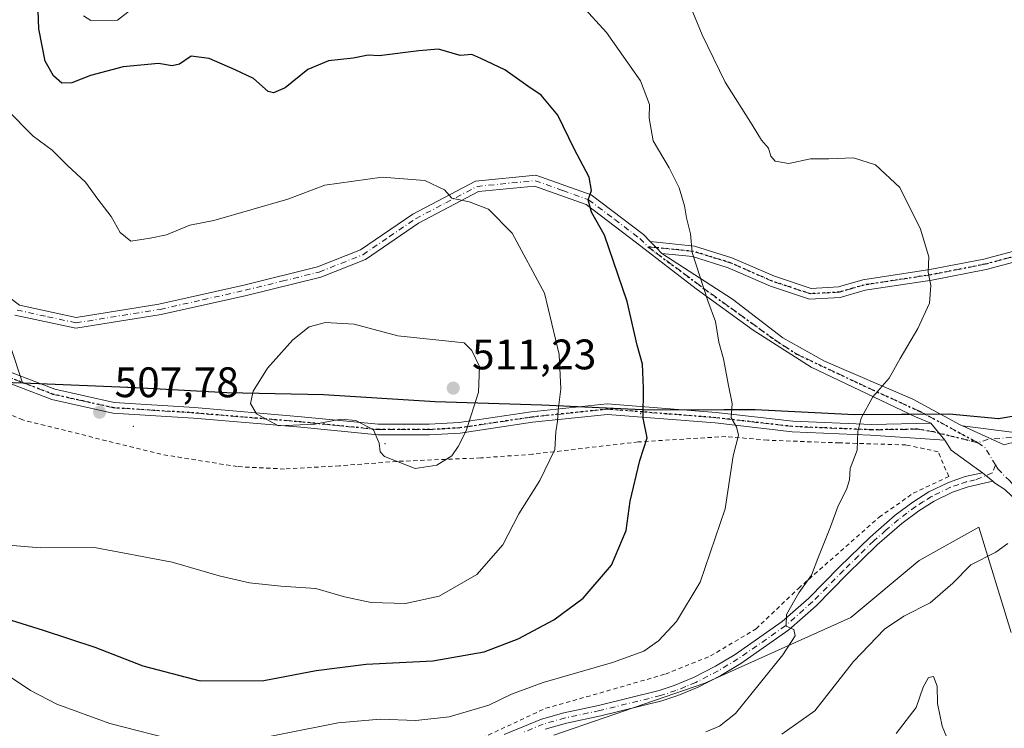
# Model space of a CAD drawing. Units: metres. Extents: x 613291 to 616696, y 4789527 to 4791898.
# Drawn here: x 614467 to 614698, y 4789845 to 4790011 of the extents above; entities that cross this region are included whole.
import ezdxf

# ---------------------------------------------------------------- set-up
doc = ezdxf.new("R2010")
doc.units = ezdxf.units.M
doc.header["$MEASUREMENT"] = 0
for name, pattern in [('DGN Style 2', [1.6480167562047852, 0.988810053722871, -0.6592067024819142]), ('DGN Style 4', [2.6384748266838614, 1.318413404963828, -0.6592067024819142, 0.001648016756204785, -0.6592067024819142]), ('DGN Style 5', [1.1536117293433497, 0.4944050268614355, -0.6592067024819142])]:
    doc.linetypes.add(name, pattern=pattern)
for name, color, linetype, lineweight in [('Alambrada', 7, 'DGN Style 2', 0), ('Arbolado forestal CxS', 92, 'Continuous', 0), ('Camino Cxs', 7, 'Continuous', 0), ('Camino eje', 30, 'DGN Style 4', 13), ('Centroide de Edificación ligera', 7, 'Continuous', 0), ('Comarca', 135, 'Continuous', 13), ('Comarca CxS', 21, 'Continuous', 0), ('Comunidad autónoma', 142, 'Continuous', 30), ('Comunidad Autónoma CxS', 142, 'Continuous', 0), ('Curva de nivel maestra', 30, 'Continuous', 30), ('Curva de nivel normal', 30, 'Continuous', 0), ('Municipio', 91, 'Continuous', 13), ('Municipio CxS', 4, 'Continuous', 0), ('Pastizal CxS', 92, 'Continuous', 0), ('Provincia', 7, 'Continuous', 0), ('Provincia CxS', 1, 'Continuous', 0), ('Punto de cota en terreno', 7, 'Continuous', 0), ('Ruta', 7, 'DGN Style 5', 30), ('Rótulo de punto de cota en terreno', 7, 'Continuous', 0)]:
    doc.layers.add(name, color=color, linetype=linetype, lineweight=lineweight)
doc.styles.add('Style-Arial', font='txt')

# ---------------------------------------------------------------- blocks, each defined once
blk = doc.blocks.new('*U6')
at = {"layer": 'Municipio CxS', "color": 4, "linetype": 'Continuous', "lineweight": 0, "flags": 128}
blk.add_lwpolyline([(614451.138000001, 4789926.69005), (614468.0580000012, 4789926.17305), (614494.5229999997, 4789925.039050003), (614515.9020000005, 4789923.90605), (614538.537, 4789923.44105), (614564.7590000007, 4789921.79205), (614589.8160000007, 4789921.004050002), (614615.0109999996, 4789919.839050001), (614632.5559999996, 4789919.906049999), (614639.7919999998, 4789919.934050002), (614663.0809999994, 4789918.722050002), (614676.0539999988, 4789918.816050001), (614685.3200000006, 4789918.883049999), (614696.9119999999, 4789917.767050002), (614710.7100000001, 4789920.137050001)], dxfattribs=at)
blk = doc.blocks.new('5PATER')
at = {"layer": 'Punto de cota en terreno', "linetype": 'Continuous', "lineweight": 0}
h = blk.add_hatch(color=51, dxfattribs=at)
edge = h.paths.add_edge_path()
edge.add_ellipse((0, 0), major_axis=(-0.1095731443231308, -0.1110710700762829), ratio=0.9994222409660322, start_angle=0, end_angle=360)

msp = doc.modelspace()

# ---------------------------------------------------------------- linework, layer by layer
at = {"layer": 'Alambrada', "color": 7, "linetype": 'DGN Style 2', "lineweight": 0}
msp.add_polyline3d([(614563.7801000001, 4789837.3201, 493.241200000004), (614590.6901000004, 4789849.860099999, 494.9216000000015), (614603.3901000004, 4789853.4301, 494.8810999999987), (614618.7801000001, 4789857.9001, 495.3874999999971), (614629.3701, 4789862.140100001, 496.0535999999993), (614640.0401, 4789868.520099999, 495.9453000000067), (614649.9801000003, 4789878.0101, 491.5841999999975), (614668.8901000004, 4789894.710100001, 490.6977000000043), (614676.9101, 4789900.340100001, 489.4321000000054), (614685.2100999998, 4789904.270099999, 488.4637999999978), (614682.7301000003, 4789910.0601, 489.1062999999995), (614675.1901000004, 4789911.6601, 490.0240999999951), (614659.6001000004, 4789912.1501, 492.6983000000037), (614642.7100999998, 4789912.780099999, 496.1364999999933), (614632.9200999998, 4789913.6501, 497.1796000000032), (614612.3800999997, 4789912.380100001, 501.8652000000002), (614587.6201, 4789909.4901, 507.2645000000048), (614575.4401000004, 4789908.630100001, 509.9909000000043), (614555.7500999998, 4789907.800100001, 511.2835999999952), (614542.3000999996, 4789906.770099999, 511.0473000000056), (614529.4101, 4789906.020099999, 510.7792999999947), (614518.3501000004, 4789906.5801, 511.3239000000031), (614500.4401000004, 4789909.470100001, 508.9474000000046), (614468.0100999996, 4789917.540100001, 508.9554000000062), (614448.4801000003, 4789926.0701, 510.6499999999942)], dxfattribs=at)
at = {"layer": 'Arbolado forestal CxS', "color": 92, "linetype": 'Continuous', "lineweight": 0}
for points in [[(614492.2796999998, 4790125.3179, 509.3083999999944), (614462.4874999998, 4790061.804099999, 506.0725999999996), (614459.8416999998, 4790045.929099999, 505.975900000005), (614450.5812999997, 4790007.5645, 509.0497999999934), (614441.3208999997, 4789978.460300001, 510.8625000000029), (614459.8416999998, 4789950.678900001, 508.3950999999943), (614467.9571000002, 4789926.2301, 508.3463000000047)], [(614710.6039000005, 4789920.194499999, 485.0234999999957), (614696.8136999998, 4789917.824100001, 486.4649000000064), (614685.2137000002, 4789918.933900001, 487.8984000000055), (614662.9826999997, 4789918.773499999, 490.667300000001), (614639.6917000003, 4789919.9933, 494.411500000002), (614614.9117000002, 4789919.892700001, 500.1255999999995), (614589.7106999997, 4789921.062899999, 506.629700000005), (614564.6599000003, 4789921.8519, 511.0491999999941), (614538.4291000003, 4789923.501300001, 510.9937000000064), (614515.7991000004, 4789923.960899999, 509.2678000000015), (614494.4175000006, 4789925.090700001, 507.7149999999965), (614467.9571000002, 4789926.2301, 508.3463000000047), (614459.8416999998, 4789950.678900001, 508.3950999999943)], [(614467.9571000002, 4789926.2301, 508.3463000000047), (614494.4175000006, 4789925.090700001, 507.7149999999965), (614515.7991000004, 4789923.960899999, 509.2678000000015), (614538.4291000003, 4789923.501300001, 510.9937000000064), (614564.6599000003, 4789921.8519, 511.0491999999941), (614589.7106999997, 4789921.062899999, 506.629700000005), (614614.9117000002, 4789919.892700001, 500.1255999999995), (614639.6917000003, 4789919.9933, 494.411500000002), (614662.9826999997, 4789918.773499999, 490.667300000001), (614685.2137000002, 4789918.933900001, 487.8984000000055), (614696.8136999998, 4789917.824100001, 486.4649000000064), (614710.6039000005, 4789920.194499999, 485.0234999999957), (614730.0044999998, 4789922.194499999, 483.2790999999997), (614737.4846999999, 4789923.0953, 482.2909000000073), (614753.7049000004, 4789925.055500001, 483.304099999994), (614770.2755000005, 4789927.015100001, 484.2241000000067)], [(614592.6074999999, 4789843.581700001, 490.6880999999995), (614628.0053000003, 4789855.749700001, 492.2611000000034), (614662.2265, 4789871.179300001, 487.7266999999993), (614678.2922999999, 4789884.5723, 488.2976999999955), (614692.2471000003, 4789892.386499999, 486.8625000000029), (614699.8705000002, 4789867.6129, 483.2749999999942)], [(614592.6074999999, 4789843.581700001, 490.6880999999995), (614628.0053000003, 4789855.749700001, 492.2611000000034), (614662.2265, 4789871.179300001, 487.7266999999993), (614678.2922999999, 4789884.5723, 488.2976999999955), (614692.2471000003, 4789892.386499999, 486.8625000000029), (614699.8705000002, 4789867.6129, 483.2749999999942)]]:
    msp.add_polyline3d(points, dxfattribs=at)
at = {"layer": 'Camino Cxs', "color": 7, "linetype": 'Continuous', "lineweight": 0, "extrusion": (0.6911100127554667, 0.7167761894140487, 0.09272995502109643), "elevation": 3858141.867416433, "flags": 128}
msp.add_lwpolyline([(2882262.312648899, -358810.5225323898), (2882264.194744223, -358811.5087818476), (2882266.166518232, -358812.1587825086)], dxfattribs=at)
msp.add_lwpolyline([(2882262.312648899, -358810.5225323898), (2882264.194744223, -358811.5087818476), (2882266.166518232, -358812.1587825086)], dxfattribs=at)
at = {"layer": 'Camino Cxs', "color": 7, "linetype": 'Continuous', "lineweight": 0, "extrusion": (0.1048999950430638, -0.1261298314055055, 0.9864518521801172), "elevation": -539185.9048484769, "flags": 128}
msp.add_lwpolyline([(3535435.469716158, 3245167.25715802), (3535435.469716158, 3245162.011839208)], dxfattribs=at)
msp.add_lwpolyline([(3535435.469716158, 3245167.25715802), (3535435.469716158, 3245162.011839208)], dxfattribs=at)
at = {"layer": 'Camino Cxs', "color": 7, "linetype": 'Continuous', "lineweight": 0, "extrusion": (0.634033839844852, -0.2881631493855072, 0.7176092873338655), "elevation": -990186.0271183623, "flags": 128}
msp.add_lwpolyline([(4615002.321966371, 1020976.841911623), (4615002.321966371, 1020991.870214316)], dxfattribs=at)
msp.add_lwpolyline([(4615002.321966371, 1020976.841911623), (4615002.321966371, 1020991.870214316)], dxfattribs=at)
at = {"layer": 'Camino Cxs', "color": 7, "linetype": 'Continuous', "lineweight": 0, "extrusion": (0.4450497943167187, 0.03304462497939661, 0.8948959343625479), "elevation": 432285.6361443219, "flags": 128}
msp.add_lwpolyline([(4731240.947602507, -865752.2448288833), (4731246.841912037, -865744.5764608677), (4731249.296670311, -865743.0941905614)], dxfattribs=at)
at = {"layer": 'Camino Cxs', "color": 7, "linetype": 'Continuous', "lineweight": 0, "extrusion": (-0.02413303837706136, -0.01995254804372597, 0.9995096259092527), "elevation": -109918.2820516827, "flags": 128}
msp.add_lwpolyline([(-3299909.699482518, 3524138.571544205), (-3299908.712759719, 3524138.766351101), (-3299906.643019923, 3524139.23261023)], dxfattribs=at)
msp.add_lwpolyline([(-3299909.699482518, 3524138.571544205), (-3299908.712759719, 3524138.766351101), (-3299906.643019923, 3524139.23261023)], dxfattribs=at)
at = {"layer": 'Camino Cxs', "color": 7, "linetype": 'Continuous', "lineweight": 0}
for points in [[(614431.4200999998, 4790009.690099999, 513.4560999999958), (614435.0201000003, 4790005.8201, 512.9100999999937), (614438.6001000004, 4789995.550100001, 511.8451999999961), (614442.8701, 4789979.110099999, 512.5022999999928), (614450.1101000002, 4789963.0001, 513.4939000000013), (614457.7901, 4789951.610099999, 511.9924000000028), (614467.2301000003, 4789944.4901, 509.8408999999957), (614480.5602000002, 4789941.590100001, 510.1624000000011), (614499.9802000001, 4789944.710100001, 508.6103000000003), (614519.9001000002, 4789949.1801, 510.5669999999955), (614537.1700999998, 4789953.450099999, 522.6241000000009), (614547.2101999996, 4789957.420100001, 524.8081999999995), (614559.5301000001, 4789965.8201, 512.7146000000066), (614574.2202000003, 4789973.5701, 522.258799999996), (614588.3701, 4789974.960100001, 512.2477999999974), (614601.3601000002, 4789970.3301, 503.9418000000006), (614613.6001000004, 4789961.030099999, 498.8450000000012), (614615.2301000003, 4789959.390100001, 499.178700000004)], [(614467.2301000003, 4789944.4901, 509.8408999999957), (614480.5602000002, 4789941.590100001, 510.1624000000011), (614499.9802000001, 4789944.710100001, 508.6103000000003), (614519.9001000002, 4789949.1801, 510.5669999999955), (614537.1700999998, 4789953.450099999, 522.6241000000009), (614547.2101999996, 4789957.420100001, 524.8081999999995), (614559.5301000001, 4789965.8201, 512.7146000000066), (614574.2202000003, 4789973.5701, 522.258799999996), (614588.3701, 4789974.960100001, 512.2477999999974), (614601.3601000002, 4789970.3301, 503.9418000000006), (614613.6001000004, 4789961.030099999, 498.8450000000012), (614615.2301000003, 4789959.390100001, 499.178700000004), (614616.6076999997, 4789957.9781, 499.8258999999962), (614617.8991, 4789956.605900001, 500.8078999999998), (614634.4767000005, 4789945.9111, 507.0688999999985), (614646.3301999997, 4789936.8093, 494.3653999999952), (614656.0667000003, 4789931.306100001, 492.9728000000032), (614676.8101000005, 4789922.416099999, 489.3951999999991), (614687.9238999998, 4789916.418299999, 499.2189999999973), (614688.4401000004, 4789916.1863, 498.9266999999964), (614698.2581000002, 4789911.724099999, 488.4603000000062)], [(614698.3901000004, 4789901.210100001, 487.0705000000017), (614695.9672999998, 4789902.765900001, 487.2207000000053), (614695.5669, 4789903.1655, 487.2016000000004), (614693.8888999998, 4789904.4637, 487.1870000000054), (614693.1101000002, 4789905.100099999, 487.1809000000067), (614685.8300999999, 4789910.470100001, 490.603099999993), (614684.3255000003, 4789912.819900001, 491.264599999995), (614681.017, 4789916.7981, 492.1251000000047), (614677.4451000001, 4789918.2533, 489.126900000003), (614652.9710999997, 4789929.894900001, 492.7850999999937), (614639.3450999996, 4789938.6261, 502.9673999999941), (614625.9835000001, 4789948.283500001, 504.2816000000021), (614611.9501999998, 4789959.140100001, 499.0387999999948), (614600.1501000002, 4789968.100099999, 502.0081000000064), (614588.0601000005, 4789972.420100001, 510.1494999999995), (614574.9501, 4789971.130100001, 521.7125999999989), (614560.8201000001, 4789963.6801, 516.0489999999991), (614548.3901000004, 4789955.200099999, 524.2203000000009), (614537.9301000005, 4789951.0601, 524.2183999999979), (614520.4801000003, 4789946.7401, 509.8119000000006), (614500.4600999998, 4789942.2601, 507.4061999999976), (614480.4901000002, 4789939.050100001, 508.4584000000032), (614466.1601, 4789942.1601, 509.3687999999966)], [(614681.0169000002, 4789916.7981, 492.1251000000047), (614677.4451000001, 4789918.2533, 489.126900000003), (614652.9710999997, 4789929.894900001, 492.7850999999937), (614639.3450999996, 4789938.6261, 502.9673999999941), (614625.9835000001, 4789948.283500001, 504.2816000000021), (614611.9501999998, 4789959.140100001, 499.0387999999948), (614600.1501000002, 4789968.100099999, 502.0081000000064), (614588.0601000005, 4789972.420100001, 510.1494999999995), (614574.9501, 4789971.130100001, 521.7125999999989), (614560.8201000001, 4789963.6801, 516.0489999999991), (614548.3901000004, 4789955.200099999, 524.2203000000009), (614537.9301000005, 4789951.0601, 524.2183999999979), (614520.4801000003, 4789946.7401, 509.8119000000006), (614500.4600999998, 4789942.2601, 507.4061999999976), (614480.4901000002, 4789939.050100001, 508.4584000000032), (614466.1601, 4789942.1601, 509.3687999999966)], [(614706.6501000002, 4789956.2401, 487.3025000000052), (614694.0301000001, 4789952.870100001, 488.8896999999997), (614681.2200999996, 4789950.360099999, 490.3610999999946), (614665.6300999997, 4789947.9801, 493.1762000000017), (614659.7901, 4789946.290100001, 493.4092999999993), (614652.5900999998, 4789945.890100001, 493.7504999999946), (614643.4200999998, 4789948.9101, 499.8653000000049), (614633.5000999998, 4789953.270099999, 503.9952999999951), (614625.0900999998, 4789955.860099999, 503.5549000000028), (614617.8991, 4789956.605900001, 500.8078999999998), (614616.6076999997, 4789957.9781, 499.8258999999962), (614615.2301000003, 4789959.390100001, 499.178700000004), (614625.5900999998, 4789958.3201, 501.3522999999987), (614634.3800999997, 4789955.620100001, 502.706600000005), (614644.3201000001, 4789951.2501, 502.9774999999936), (614652.9301000005, 4789948.4101, 495.2133999999933), (614659.3701, 4789948.770099999, 493.7488000000012), (614665.0900999998, 4789950.4301, 493.1698000000034), (614680.7901, 4789952.8201, 490.3570000000037), (614693.4600999998, 4789955.300100001, 488.992499999993), (614706.0100999996, 4789958.6501, 487.8677000000025)], [(614615.2301000003, 4789959.390100001, 499.178700000004), (614625.5900999998, 4789958.3201, 501.3522999999987), (614634.3800999997, 4789955.620100001, 502.706600000005), (614644.3201000001, 4789951.2501, 502.9774999999936), (614652.9301000005, 4789948.4101, 495.2133999999933), (614659.3701, 4789948.770099999, 493.7488000000012), (614665.0900999998, 4789950.4301, 493.1698000000034), (614680.7901, 4789952.8201, 490.3570000000037), (614693.4600999998, 4789955.300100001, 488.992499999993), (614706.0100999996, 4789958.6501, 487.8677000000025)], [(614712.6416999997, 4789957.5263, 491.2122999999993), (614706.6501000002, 4789956.2401, 487.3025000000052), (614694.0301000001, 4789952.870100001, 488.8896999999997), (614681.2200999996, 4789950.360099999, 490.3610999999946), (614665.6300999997, 4789947.9801, 493.1762000000017), (614659.7901, 4789946.290100001, 493.4092999999993), (614652.5900999998, 4789945.890100001, 493.7504999999946), (614643.4200999998, 4789948.9101, 499.8653000000049), (614633.5000999998, 4789953.270099999, 503.9952999999951), (614625.0900999998, 4789955.860099999, 503.5549000000028), (614617.8991, 4789956.605900001, 500.8078999999998)], [(614617.8991, 4789956.605900001, 500.8078999999998), (614634.4767000005, 4789945.9111, 507.0688999999985), (614646.3301999997, 4789936.8093, 494.3653999999952), (614656.0667000003, 4789931.306100001, 492.9728000000032), (614676.8101000005, 4789922.416099999, 489.3951999999991), (614687.9238999998, 4789916.418299999, 499.2189999999973), (614688.4401000004, 4789916.1863, 498.9266999999964)], [(614460.4101, 4789930.5601, 511.3778000000021), (614475.5500999996, 4789924.7401, 507.9529000000039), (614489.4801000003, 4789921.630100001, 508.1196000000054), (614508.2801000001, 4789920.440099999, 513.270399999994), (614533.4401000004, 4789918.300100001, 519.1315000000031), (614551.4101, 4789916.520099999, 511.2825000000012), (614563.3701, 4789916.530099999, 511.4317000000011), (614570.3800999997, 4789916.9101, 511.0099000000046), (614587.3000999996, 4789919.460100001, 512.7317999999941), (614605.1201, 4789921.3101, 503.1315999999933), (614630.6901000004, 4789919.3101, 500.4951000000001), (614648.6901000004, 4789917.2401, 496.4140999999945), (614667.1700999998, 4789916.460100001, 490.9073999999965), (614681.017, 4789916.7981, 492.1251000000047), (614684.3255000003, 4789912.819900001, 491.264599999995), (614666.9101, 4789913.970100001, 491.3916000000027), (614648.5000999998, 4789914.7401, 495.6687999999995), (614630.4501, 4789916.8201, 498.7920000000013), (614605.1501000002, 4789918.800100001, 503.5271999999969), (614587.6101000002, 4789916.9801, 510.3260000000009), (614570.6401000004, 4789914.4301, 511.0810999999958), (614563.4301000005, 4789914.030099999, 511.5764000000054), (614551.2901, 4789914.020099999, 511.3090999999986), (614533.2200999996, 4789915.8201, 516.5405000000028), (614508.1001000004, 4789917.940099999, 510.9285999999993), (614489.1300999997, 4789919.1501, 508.3420999999944), (614474.8201000001, 4789922.340100001, 508.1775000000052), (614459.3101000005, 4789928.300100001, 509.9407999999967)], [(614460.4101, 4789930.5601, 511.3778000000021), (614475.5500999996, 4789924.7401, 507.9529000000039), (614489.4801000003, 4789921.630100001, 508.1196000000054), (614508.2801000001, 4789920.440099999, 513.270399999994), (614533.4401000004, 4789918.300100001, 519.1315000000031), (614551.4101, 4789916.520099999, 511.2825000000012), (614563.3701, 4789916.530099999, 511.4317000000011), (614570.3800999997, 4789916.9101, 511.0099000000046), (614587.3000999996, 4789919.460100001, 512.7317999999941), (614605.1201, 4789921.3101, 503.1315999999933), (614630.6901000004, 4789919.3101, 500.4951000000001), (614648.6901000004, 4789917.2401, 496.4140999999945), (614667.1700999998, 4789916.460100001, 490.9073999999965), (614681.0169000002, 4789916.7981, 492.1251000000047)], [(614684.3255000003, 4789912.819900001, 491.264599999995), (614666.9101, 4789913.970100001, 491.3916000000027), (614648.5000999998, 4789914.7401, 495.6687999999995), (614630.4501, 4789916.8201, 498.7920000000013), (614605.1501000002, 4789918.800100001, 503.5271999999969), (614587.6101000002, 4789916.9801, 510.3260000000009), (614570.6401000004, 4789914.4301, 511.0810999999958), (614563.4301000005, 4789914.030099999, 511.5764000000054), (614551.2901, 4789914.020099999, 511.3090999999986), (614533.2200999996, 4789915.8201, 516.5405000000028), (614508.1001000004, 4789917.940099999, 510.9285999999993), (614489.1300999997, 4789919.1501, 508.3420999999944), (614474.8201000001, 4789922.340100001, 508.1775000000052), (614459.3101000005, 4789928.300100001, 509.9407999999967)], [(614688.4401000004, 4789916.1863, 498.9266999999964), (614700.0301000001, 4789914.670100001, 489.6784999999945), (614710.7301000003, 4789912.550100001, 490.1523000000016), (614719.8217000002, 4789908.734300001, 486.2635000000009), (614731.4001000002, 4789903.3347, 482.9266999999964)], [(614580.9101, 4789843.690099999, 493.0791999999929), (614589.7200999996, 4789847.340100001, 494.4155000000028), (614594.9401000004, 4789848.8201, 494.3687999999966), (614603.0900999998, 4789850.550100001, 494.7740000000049), (614617.2701000003, 4789854.030099999, 496.3301999999967), (614620.7901, 4789855.200099999, 497.8126000000047), (614625.3800999997, 4789857.0801, 498.1937000000034), (614630.5301000001, 4789859.7601, 497.7118000000046), (614635.1001000004, 4789862.4901, 498.9649000000064), (614646.1601, 4789870.210100001, 495.5072999999975), (614652.3901000004, 4789875.7401, 493.5209000000032), (614659.6300999997, 4789883.0801, 490.9760999999999), (614666.7701000003, 4789890.040100001, 490.4407999999967), (614672.6300999997, 4789895.170100001, 491.8196999999927), (614676.7701000003, 4789898.2501, 489.7084000000032), (614680.5900999998, 4789900.6501, 489.1392000000051), (614685.1401000004, 4789902.890100001, 488.5583000000043), (614689.0900999998, 4789904.2401, 487.8793000000006), (614693.1101000002, 4789905.100099999, 487.1809000000067), (614693.8888999998, 4789904.4637, 487.1870000000054), (614695.5669, 4789903.1655, 487.2016000000004), (614689.7600999996, 4789901.8301, 488.084400000007), (614686.1001000004, 4789900.5701, 488.7146999999969), (614681.8101000005, 4789898.460100001, 489.1723999999958), (614678.1801000005, 4789896.190099999, 490.1226000000024), (614674.2001, 4789893.220100001, 492.5144), (614668.4700999996, 4789888.210100001, 490.6582000000053), (614661.4001000002, 4789881.3101, 493.0062000000034), (614654.1101000002, 4789873.920100001, 497.1796000000032), (614647.7100999998, 4789868.2401, 498.1885000000038), (614636.4600999998, 4789860.390100001, 499.8788000000059), (614631.7500999998, 4789857.5801, 498.8389000000025), (614626.4301000005, 4789854.8101, 499.8830000000017), (614621.6601, 4789852.850099999, 500.0598000000027), (614617.9600999998, 4789851.620100001, 497.7419999999984), (614603.6501000002, 4789848.110099999, 494.5206999999937), (614595.5401, 4789846.390100001, 494.3246000000072), (614590.5401, 4789844.970100001, 493.6689000000042)], [(614580.9101, 4789843.690099999, 493.0791999999929), (614589.7200999996, 4789847.340100001, 494.4155000000028), (614594.9401000004, 4789848.8201, 494.3687999999966), (614603.0900999998, 4789850.550100001, 494.7740000000049), (614617.2701000003, 4789854.030099999, 496.3301999999967), (614620.7901, 4789855.200099999, 497.8126000000047), (614625.3800999997, 4789857.0801, 498.1937000000034), (614630.5301000001, 4789859.7601, 497.7118000000046), (614635.1001000004, 4789862.4901, 498.9649000000064), (614646.1601, 4789870.210100001, 495.5072999999975), (614652.3901000004, 4789875.7401, 493.5209000000032), (614659.6300999997, 4789883.0801, 490.9760999999999), (614666.7701000003, 4789890.040100001, 490.4407999999967), (614672.6300999997, 4789895.170100001, 491.8196999999927), (614676.7701000003, 4789898.2501, 489.7084000000032), (614680.5900999998, 4789900.6501, 489.1392000000051), (614685.1401000004, 4789902.890100001, 488.5583000000043), (614689.0900999998, 4789904.2401, 487.8793000000006), (614693.1101000002, 4789905.100099999, 487.1809000000067)], [(614695.5669, 4789903.1655, 487.2016000000004), (614689.7600999996, 4789901.8301, 488.084400000007), (614686.1001000004, 4789900.5701, 488.7146999999969), (614681.8101000005, 4789898.460100001, 489.1723999999958), (614678.1801000005, 4789896.190099999, 490.1226000000024), (614674.2001, 4789893.220100001, 492.5144), (614668.4700999996, 4789888.210100001, 490.6582000000053), (614661.4001000002, 4789881.3101, 493.0062000000034), (614654.1101000002, 4789873.920100001, 497.1796000000032), (614647.7100999998, 4789868.2401, 498.1885000000038), (614636.4600999998, 4789860.390100001, 499.8788000000059), (614631.7500999998, 4789857.5801, 498.8389000000025), (614626.4301000005, 4789854.8101, 499.8830000000017), (614621.6601, 4789852.850099999, 500.0598000000027), (614617.9600999998, 4789851.620100001, 497.7419999999984), (614603.6501000002, 4789848.110099999, 494.5206999999937), (614595.5401, 4789846.390100001, 494.3246000000072), (614590.5401, 4789844.970100001, 493.6689000000042)], [(614839.3532999996, 4789663.6909, 473.5268000000069), (614836.0800999999, 4789670.100099999, 473.1116999999941), (614829.1601, 4789685.2401, 472.3317999999999), (614819.3800999997, 4789700.050100001, 471.9562000000006), (614811.2600999996, 4789717.190099999, 471.920100000003), (614807.1300999997, 4789732.210100001, 471.1742999999988), (614803.3501000004, 4789748.940099999, 471.5427000000054), (614800.6700999998, 4789764.540100001, 473.5141000000004), (614796.9401000004, 4789780.030099999, 473.4804000000004), (614792.6001000004, 4789791.6501, 472.450800000006), (614786.7801999999, 4789802.9101, 475.0999000000011), (614775.7602000004, 4789823.8301, 475.3417999999947), (614765.0000999998, 4789846.190099999, 480.7690000000002), (614758.3701, 4789859.440099999, 483.0908000000054), (614751.4200999998, 4789867.170100001, 480.4101999999984), (614738.1801000005, 4789873.5701, 482.6597000000039), (614724.2200999996, 4789881.2601, 483.545100000003), (614709.5900999998, 4789890.5801, 485.3107000000019), (614698.3901000004, 4789901.210100001, 487.0705000000017), (614695.9672999998, 4789902.765900001, 487.2207000000053), (614695.5669, 4789903.1655, 487.2016000000004)]]:
    msp.add_polyline3d(points, dxfattribs=at)
msp.add_polyline3d([(614731.4001000002, 4789903.3347, 482.9266999999964), (614733.2909000004, 4789902.307499999, 482.8635000000068), (614739.2950999998, 4789898.574300001, 482.8237999999984), (614742.5900999998, 4789892.9801, 482.9756999999955), (614751.7901, 4789877.3301, 483.1300000000047), (614756.8907000005, 4789868.758500001, 481.0092000000004), (614758.7313000001, 4789864.6679, 480.7220999999991), (614755.8234999999, 4789866.847100001, 480.0249999999942), (614752.2001, 4789869.5701, 480.1033000000025), (614749.5401, 4789876.2301, 481.9820999999939), (614740.6201, 4789891.4101, 483.1022999999987), (614733.7122999998, 4789895.5845, 483.3277999999991), (614721.0055000001, 4789903.590100001, 484.1316999999981), (614709.8400999998, 4789910.1801, 488.2796999999992), (614699.8800999997, 4789912.1501, 487.885500000004), (614698.2581000002, 4789911.724099999, 488.4603000000062), (614688.4401000004, 4789916.1863, 498.9266999999964), (614700.0301000001, 4789914.670100001, 489.6784999999945), (614710.7301000003, 4789912.550100001, 490.1523000000016), (614719.8217000002, 4789908.734300001, 486.2635000000009)], close=True, dxfattribs=at)
at = {"layer": 'Camino eje', "color": 30, "linetype": 'DGN Style 4', "lineweight": 13, "extrusion": (0.7799525001042712, -0.2195457515367797, 0.5860663448477889), "elevation": -571884.7492418138, "flags": 128}
msp.add_lwpolyline([(4777284.273421586, 414256.0871896285), (4777283.611747785, 414252.7680206991), (4777280.399957935, 414246.9105403484)], dxfattribs=at)
at = {"layer": 'Camino eje', "color": 30, "linetype": 'DGN Style 4', "lineweight": 13}
for points in [[(614466.6951000001, 4789943.325099999, 509.4122999999963), (614473.8601000002, 4789941.770099999, 508.0587999999989), (614480.5251000002, 4789940.3201, 509.3059000000067), (614500.2200999996, 4789943.485099999, 507.9226999999955), (614510.2301000003, 4789945.725099999, 512.3963999999978), (614520.1901000004, 4789947.960100001, 509.5589000000036), (614528.8251, 4789950.095100001, 514.4937999999966), (614537.5500999996, 4789952.255100001, 523.8013999999966), (614547.8000999996, 4789956.3101, 524.7415999999939), (614554.0151000004, 4789960.550100001, 512.5197000000044), (614560.1750999996, 4789964.7501, 514.4309000000068), (614567.2401000002, 4789968.475099999, 519.8120999999956), (614574.5850999998, 4789972.350099999, 522.0721000000049), (614588.2150999998, 4789973.690099999, 511.1581000000006), (614594.7100999998, 4789971.3751, 507.6361999999936), (614600.7550999997, 4789969.215100001, 503.0313000000024), (614606.8750999998, 4789964.565099999, 500.1119999999937), (614612.7751000002, 4789960.085100001, 498.835500000001), (614614.6546999998, 4789958.1929, 499.2793999999994)], [(614713.8324999996, 4789959.272500001, 492.2547999999952), (614713.1501000002, 4789959.265100001, 491.2459999999992), (614693.7451, 4789954.085100001, 488.9376000000047), (614681.0050999997, 4789951.590100001, 490.3405999999959), (614673.2100999998, 4789950.4001, 491.9633999999933), (614665.3601000002, 4789949.2051, 493.1714999999967), (614662.5000999998, 4789948.3751, 493.3564999999944), (614659.5800999999, 4789947.530099999, 493.3059000000067), (614652.7600999996, 4789947.1501, 493.9714999999997), (614648.1750999996, 4789948.6601, 496.5154999999941), (614643.8701, 4789950.0801, 501.3962999999931), (614633.9401000004, 4789954.4451, 503.2397000000056), (614629.7351000002, 4789955.7401, 501.7241999999969), (614625.3400999998, 4789957.090100001, 502.696299999996), (614621.8000999996, 4789957.4551, 504.0222000000067), (614616.6076999997, 4789957.9781, 499.8258999999962), (614614.6546999998, 4789958.1929, 499.2793999999994)], [(614614.6546999998, 4789958.1929, 499.2793999999994), (614627.5711000003, 4789948.5481, 504.4701999999961), (614644.3721000003, 4789936.3773, 495.9796999999963), (614649.6637000004, 4789932.937700001, 493.061400000006), (614664.2159000002, 4789926.058499999, 496.647299999997), (614678.3711000001, 4789919.576099999, 490.0359000000026), (614692.0515000002, 4789912.184900001, 494.0035000000062)], [(614692.0515000002, 4789912.184900001, 494.0035000000062), (614681.6797000002, 4789914.7249, 491.0510000000068), (614677.8696999997, 4789915.360099999, 489.5066999999981), (614667.0401, 4789915.215100001, 491.1600999999937), (614648.5950999996, 4789915.9901, 496.0414000000019), (614639.5701000001, 4789917.030099999, 500.9266999999964), (614630.5701000001, 4789918.065099999, 499.484500000006), (614605.1350999996, 4789920.0551, 503.3291999999929), (614587.4550999999, 4789918.220100001, 511.4244999999937), (614578.9951, 4789916.9451, 509.9729999999981), (614570.5100999996, 4789915.670100001, 511.045100000003), (614566.9051000001, 4789915.470100001, 511.5222000000067), (614563.4001000002, 4789915.280099999, 511.5041999999958), (614551.3501000004, 4789915.270099999, 511.3016000000061), (614542.3151000004, 4789916.170100001, 515.8659000000043), (614533.3300999999, 4789917.0601, 517.9358000000066), (614520.7701000003, 4789918.120100001, 521.2234000000026), (614508.1901000004, 4789919.190099999, 512.107799999998), (614498.7901, 4789919.7851, 512.7975000000006), (614489.3051000005, 4789920.390100001, 508.2222000000039), (614482.1501000002, 4789921.985099999, 507.8337000000029), (614475.1851000005, 4789923.540100001, 508.0568999999959), (614459.8601000002, 4789929.4301, 510.6300000000047)], [(614733.7203000003, 4789899.3047, 482.9091999999946), (614728.2001, 4789901.770099999, 483.0687000000034), (614721.8450999996, 4789904.700099999, 484.0112999999984), (614710.2851, 4789911.3651, 489.1950999999972), (614699.9550999999, 4789913.4101, 488.7024999999995), (614694.4550999999, 4789912.995100001, 493.0647000000026), (614692.0515000002, 4789912.184900001, 494.0035000000062)], [(614696.1788999997, 4789906.999100001, 486.5679999999993), (614695.4380999999, 4789905.0941, 486.9318000000058), (614691.4351000005, 4789903.465100001, 487.6226000000024), (614689.4250999996, 4789903.0351, 487.9599000000017), (614687.5950999996, 4789902.405099999, 488.2828000000009), (614685.6201, 4789901.7301, 488.6137000000017), (614681.2001, 4789899.5551, 489.1637999999948), (614679.2901, 4789898.3551, 489.4244000000036), (614677.4751000004, 4789897.220100001, 489.8166999999958), (614675.4051000001, 4789895.6801, 490.9312999999966), (614673.4151, 4789894.1951, 492.1906000000017), (614670.4851000002, 4789891.630100001, 491.9802000000054), (614667.6201, 4789889.1251, 490.5151000000042), (614664.0500999996, 4789885.645099999, 491.5458999999974), (614660.5151000004, 4789882.1951, 491.6613000000071), (614653.2500999998, 4789874.8301, 495.2611000000034), (614646.9351000005, 4789869.225099999, 496.7271000000038), (614635.7801000001, 4789861.440099999, 499.4753000000055), (614631.1401000004, 4789858.670100001, 498.3304000000062), (614625.9051000001, 4789855.9451, 499.0703000000067), (614623.5201000003, 4789854.965100001, 499.1964000000008), (614621.2251000004, 4789854.0251, 498.8965000000026), (614617.6151000002, 4789852.825099999, 497.0010000000038), (614603.3701, 4789849.3301, 494.6552999999985), (614595.2401000002, 4789847.6051, 494.2091999999975), (614590.1300999997, 4789846.155099999, 494.0106999999989), (614585.7251000004, 4789844.3301, 492.8568999999989)], [(614696.1788999997, 4789906.999100001, 486.5679999999993), (614696.7081000004, 4789906.046700001, 486.6515000000073), (614699.4596999995, 4789903.2949, 486.7329000000027), (614704.7651000004, 4789896.8851, 486.3175999999949), (614710.3651000002, 4789891.5701, 485.570000000007), (614724.8601000002, 4789882.335100001, 483.4165999999968), (614731.8400999998, 4789878.4901, 483.2406999999948), (614738.7500999998, 4789874.6801, 482.7505999999995), (614751.8101000005, 4789868.370100001, 480.0945000000065), (614756.6517000003, 4789865.0251, 480.7823000000063)]]:
    msp.add_polyline3d(points, dxfattribs=at)
at = {"layer": 'Centroide de Edificación ligera', "color": 7, "linetype": 'Continuous', "lineweight": 0}
for p in [(614613, 4789919, 501.090400000001), (614494, 4789916, 508.9348999999929), (614553, 4789912, 511.3567999999942)]:
    msp.add_point(p, dxfattribs=at)
at = {"layer": 'Comarca', "color": 135, "linetype": 'Continuous', "lineweight": 13, "flags": 128}
msp.add_lwpolyline([(614710.7099999993, 4789920.137100001), (614696.9119999991, 4789917.767100002), (614685.3199999998, 4789918.883099998), (614676.0539999979, 4789918.816100001), (614663.0809999986, 4789918.7221), (614639.791999999, 4789919.934100001), (614632.5559999989, 4789919.906099998), (614615.0109999988, 4789919.839100001), (614589.816, 4789921.0041), (614564.7589999998, 4789921.792100001), (614538.5369999993, 4789923.441099999), (614515.9019999995, 4789923.906099998), (614494.5229999989, 4789925.039100002), (614468.0580000004, 4789926.173100002), (614451.1380000003, 4789926.690100002)], dxfattribs=at)
at = {"layer": 'Comarca CxS', "color": 21, "linetype": 'Continuous', "lineweight": 0, "flags": 128}
msp.add_lwpolyline([(614451.138000001, 4789926.69005), (614468.0580000012, 4789926.17305), (614494.5229999997, 4789925.039050003), (614515.9020000005, 4789923.90605), (614538.537, 4789923.44105), (614564.7590000007, 4789921.79205), (614589.8160000007, 4789921.004050002), (614615.0109999996, 4789919.839050001), (614632.5559999996, 4789919.906049999), (614639.7919999998, 4789919.934050002), (614663.0809999994, 4789918.722050002), (614676.0539999988, 4789918.816050001), (614685.3200000006, 4789918.883049999), (614696.9119999999, 4789917.767050002), (614710.7100000001, 4789920.137050001)], dxfattribs=at)
at = {"layer": 'Comunidad autónoma', "color": 142, "linetype": 'Continuous', "lineweight": 30, "flags": 128}
msp.add_lwpolyline([(614710.7099999993, 4789920.137100001), (614696.9119999991, 4789917.767100002), (614685.3199999998, 4789918.883099998), (614676.0539999979, 4789918.816100001), (614663.0809999986, 4789918.7221), (614639.791999999, 4789919.934100001), (614632.5559999989, 4789919.906099998), (614615.0109999988, 4789919.839100001), (614589.816, 4789921.0041), (614564.7589999998, 4789921.792100001), (614538.5369999993, 4789923.441099999), (614515.9019999995, 4789923.906099998), (614494.5229999989, 4789925.039100002), (614468.0580000004, 4789926.173100002), (614451.1380000003, 4789926.690100002)], dxfattribs=at)
at = {"layer": 'Comunidad Autónoma CxS', "color": 142, "linetype": 'Continuous', "lineweight": 0, "flags": 128}
msp.add_lwpolyline([(614451.138000001, 4789926.69005), (614468.0580000012, 4789926.17305), (614494.5229999997, 4789925.039050003), (614515.9020000005, 4789923.90605), (614538.537, 4789923.44105), (614564.7590000007, 4789921.79205), (614589.8160000007, 4789921.004050002), (614615.0109999996, 4789919.839050001), (614632.5559999996, 4789919.906049999), (614639.7919999998, 4789919.934050002), (614663.0809999994, 4789918.722050002), (614676.0539999988, 4789918.816050001), (614685.3200000006, 4789918.883049999), (614696.9119999999, 4789917.767050002), (614710.7100000001, 4789920.137050001)], dxfattribs=at)
at = {"layer": 'Curva de nivel maestra', "color": 30, "linetype": 'Continuous', "lineweight": 30, "elevation": 500, "flags": 128}
msp.add_lwpolyline([(614459.2199999997, 4789872.390100001), (614472.79, 4789868.190099999), (614484.9600000001, 4789864.200099999), (614496.2000000002, 4789859.840100001), (614509.6299999999, 4789856.280099999), (614524.54, 4789856.420100001), (614536.8799999999, 4789858.7501), (614548.54, 4789860.1801), (614564.2100000001, 4789860.970100001), (614576.29, 4789863.120100001), (614584.2000000002, 4789866.1601), (614592.6200000001, 4789870.620100001), (614599.4800000006, 4789875.670100001), (614606.1299999999, 4789883.420100001), (614609.5999999996, 4789891.620100001), (614610.5199999996, 4789898.470100001), (614612.7400000002, 4789907.9801), (614614.4600000001, 4789913.3301), (614613.5300000003, 4789917.9801), (614613.6399999997, 4789924.9801), (614613.3600000005, 4789930.640100001), (614612.1699999999, 4789935.100099999), (614609.7599999999, 4789945.3301), (614604.4600000001, 4789960.9001), (614601.4000000004, 4789966.300100001), (614600.6699999999, 4789969.2301), (614601.4000000004, 4789971.380100001), (614600.9100000003, 4789974.530099999), (614597.3799999999, 4789981.170100001), (614593.5599999996, 4789989.100099999), (614589.6100000005, 4789993.7601), (614586.4699999997, 4789995.880100001), (614581.0800000001, 4789999.7401), (614575.5099999999, 4790002.4001), (614573.3399999999, 4790003.270099999), (614570.5999999996, 4790003.0601), (614565.54, 4790004.540100001), (614560.9400000004, 4790004.140100001), (614551.6100000005, 4790003.0001), (614549.04, 4790003.1801), (614545.54, 4790002.460100001), (614539.7100000001, 4790001.8201), (614534.8799999999, 4789999.7601), (614529.6100000005, 4789995.5101), (614526.8200000003, 4789994.340100001), (614525.6200000001, 4789994.620100001), (614522.1200000001, 4789997.6601), (614517.8799999999, 4789999.720100001), (614511.79, 4790002.360099999), (614507.54, 4790002.880100001), (614504.7699999996, 4790001.050100001), (614503.0999999996, 4790000.6801), (614499.8899999997, 4790001.220100001), (614491.5499999998, 4790000.390100001), (614483.8899999997, 4789998.360099999), (614479.5499999998, 4789996.670100001), (614477.2199999997, 4789996.600099999), (614475.2199999997, 4789998.3101), (614473.2699999996, 4790001.7601), (614471.7599999999, 4790009.300100001), (614470.9900000002, 4790030.600099999)], dxfattribs=at)
at = {"layer": 'Curva de nivel normal', "color": 30, "linetype": 'Continuous', "lineweight": 0, "flags": 128}
for points, elevation in [([(614482.2800000003, 4790012.369999999), (614483.9600000001, 4790011.25), (614490.2599999999, 4790011.390000001), (614493.3899999997, 4790013.789999999)], 495), ([(614599.1200000001, 4790014.880000001), (614604.9100000003, 4790008.449999999), (614612.9100000003, 4789997.100000001), (614615.0700000003, 4789991.560000001), (614614.9299999997, 4789988.350000001), (614615.9199999999, 4789983.050000001), (614619.6100000005, 4789976.710000001), (614621.9699999997, 4789972.02), (614623.2400000002, 4789967.779999999), (614623.7199999997, 4789964.970000001), (614624.6699999999, 4789961.220000001), (614625.0199999996, 4789956.83), (614628.7100000001, 4789945.480000001), (614630.5499999998, 4789940.67), (614631.2800000003, 4789935.800000001), (614632.4199999999, 4789931.880000001), (614633.5, 4789925.99), (614634.4500000002, 4789921.41), (614634.2000000002, 4789918.02), (614635.4699999997, 4789915.9), (614635.8899999997, 4789913.99), (614634.6900000004, 4789909.119999999), (614632.79, 4789896.66), (614626.9199999999, 4789879.49), (614621.3899999997, 4789870.220000001), (614617.1200000001, 4789865.699999999), (614613.6699999999, 4789863.300000001), (614606.3300000001, 4789860.609999999), (614590.0599999996, 4789855.930000001), (614582.6699999999, 4789853.199999999), (614577.3600000005, 4789850.57), (614568.0800000001, 4789847.84), (614560.25, 4789847.02), (614551.8899999997, 4789847.32), (614541.9900000002, 4789846.42), (614516.0300000003, 4789841.310000001)], 495), ([(614628.25, 4789844.34), (614631.4800000006, 4789845.67), (614635.2199999997, 4789848.67), (614646.29, 4789862.41), (614649.1799999997, 4789866.83), (614648.8700000001, 4789868.32), (614647.1100000005, 4789869.17), (614647.1799999997, 4789871.9), (614650.0599999996, 4789876.980000001), (614653.0599999996, 4789881.08), (614654.5, 4789885.050000001), (614657.5199999996, 4789892.41), (614659.2999999998, 4789897.380000001), (614661.25, 4789901.24), (614661.9100000003, 4789903.449999999), (614662.1399999997, 4789906.100000001), (614663.7300000006, 4789910.430000001), (614663.8700000001, 4789914.82), (614664.6600000003, 4789917.980000001), (614667.4000000004, 4789922.980000001), (614671.2400000002, 4789927.310000001), (614673.7999999998, 4789931.980000001), (614677.9699999997, 4789938.980000001), (614680.7300000006, 4789944.980000001), (614681, 4789949.109999999), (614680.3899999997, 4789952.189999999), (614680.5599999996, 4789955.779999999), (614678.6200000001, 4789962.310000001), (614673.7699999996, 4789972.060000001), (614668.0599999996, 4789977.369999999), (614662.9199999999, 4789979.02), (614657.0800000001, 4789978.83), (614652.7599999999, 4789978.84), (614647.7000000002, 4789977.75), (614644.5099999999, 4789978.24), (614643.4699999997, 4789979.460000001), (614642.9199999999, 4789981.32), (614641.3099999996, 4789983.220000001), (614639.1200000001, 4789986.82), (614632.7999999998, 4789996.83), (614627.3600000005, 4790007.91), (614624.6600000003, 4790014.550000001)], 490), ([(614464.2000000002, 4789990.449999999), (614470.4699999997, 4789984.15), (614474.9600000001, 4789980.880000001), (614478.5499999998, 4789977.289999999), (614482.7699999996, 4789973.350000001), (614485.5999999996, 4789969.350000001), (614488.7699999996, 4789965.26), (614490.8399999999, 4789961.550000001), (614493.3700000001, 4789959.529999999), (614497.8899999997, 4789960.16), (614501.7400000002, 4789960.949999999), (614507.2199999997, 4789963.279999999), (614512.8799999999, 4789964.33), (614530.2100000001, 4789969.359999999), (614538.8799999999, 4789972.619999999), (614552.3200000003, 4789974.52), (614562.3399999999, 4789973.699999999), (614566.9199999999, 4789971.560000001), (614568.6399999997, 4789969.600000001), (614572.7000000002, 4789968.710000001), (614577.29, 4789967), (614582.8399999999, 4789961.34), (614590.3700000001, 4789947.310000001), (614593.8399999999, 4789932.859999999), (614594.2699999996, 4789924.83), (614593.6100000005, 4789919.859999999), (614593.4699999997, 4789917.24), (614593.0899999999, 4789914.710000001), (614592.8200000003, 4789910.58), (614589.29, 4789903.310000001), (614584.3899999997, 4789895.470000001), (614580.6600000003, 4789888.220000001), (614574.54, 4789881.24), (614565.7000000002, 4789876.17), (614557.8300000001, 4789874.480000001), (614549.7800000003, 4789874.65), (614543.5199999996, 4789875.99), (614536.7999999998, 4789877.939999999), (614528.5999999996, 4789878.539999999), (614521.2199999997, 4789879.32), (614514.1100000005, 4789880.960000001), (614503.1100000005, 4789884.119999999), (614484.8600000005, 4789887.619999999), (614472.2000000002, 4789887.52), (614463.7800000003, 4789888.210000001)], 505), ([(614539.0199999996, 4789940.439999999), (614535.2300000006, 4789939.42), (614531.4000000004, 4789936.369999999), (614525.4500000002, 4789929.720000001), (614522.0999999996, 4789924.279999999), (614521.4199999999, 4789921.359999999), (614522.8300000001, 4789918.960000001), (614527.9900000002, 4789916.130000001), (614536.5300000003, 4789916.529999999), (614542.6299999999, 4789917.720000001), (614546.1799999997, 4789917.439999999), (614550.2599999999, 4789915.180000001), (614551.6200000001, 4789912.09), (614551.8499999996, 4789910.039999999), (614552.8399999999, 4789908.939999999), (614560.0999999996, 4789906.119999999), (614565.1900000004, 4789906.930000001), (614568.6699999999, 4789909.100000001), (614570.1399999997, 4789911.279999999), (614572.0700000003, 4789914.980000001), (614574.9299999997, 4789924.050000001), (614575.1600000003, 4789930.039999999), (614573.3799999999, 4789933.810000001), (614571.5499999998, 4789935.65), (614556.04, 4789937.24), (614545.7400000002, 4789940.039999999), (614539.0199999996, 4789940.439999999)], 510), ([(614699.0700000003, 4789888.529999999), (614696.2800000003, 4789886.529999999), (614690.4000000004, 4789883.529999999), (614686.2000000002, 4789879.220000001), (614680.9000000004, 4789874.630000001), (614674.7199999997, 4789871.470000001), (614670.1799999997, 4789868.449999999), (614662.9000000004, 4789860.859999999), (614653.8399999999, 4789849.24), (614646.0899999999, 4789843.810000001)], 485), ([(614505.5499999998, 4789841.880000001), (614488.4299999997, 4789846.279999999), (614476.04, 4789850.789999999), (614469.8499999996, 4789854.060000001), (614460.6799999997, 4789860.140000001), (614448.0199999996, 4789866.58), (614425.6399999997, 4789875.480000001), (614401.2199999997, 4789884.02), (614383.7300000006, 4789883.550000001), (614369.7800000003, 4789885.720000001), (614363.7000000002, 4789886.539999999), (614360.0899999999, 4789886.66), (614353.04, 4789885.300000001), (614345.2400000002, 4789884.619999999), (614338.6600000003, 4789884.720000001), (614323.54, 4789883.67), (614308.9400000004, 4789883.850000001), (614302.8700000001, 4789883.029999999), (614299.5099999999, 4789881.449999999), (614286.0800000001, 4789872.529999999), (614278, 4789865.84), (614267.1600000003, 4789856.850000001), (614256.54, 4789846.850000001), (614250.9400000004, 4789842.960000001)], 495), ([(614685.3200000003, 4789841.689999999), (614683.6600000003, 4789845.66), (614682.5800000001, 4789850.980000001), (614682.5199999996, 4789855.060000001), (614681.6500000004, 4789857.289999999), (614680.4400000004, 4789857.060000001), (614679.2599999999, 4789854.82), (614677.5899999999, 4789850.07), (614672.8600000005, 4789843.939999999)], 480)]:
    msp.add_lwpolyline(points, dxfattribs=dict(at, elevation=elevation))
at = {"layer": 'Municipio', "color": 91, "linetype": 'Continuous', "lineweight": 13, "flags": 128}
msp.add_lwpolyline([(614710.7099999993, 4789920.137100001), (614696.9119999991, 4789917.767100002), (614685.3199999998, 4789918.883099998), (614676.0539999979, 4789918.816100001), (614663.0809999986, 4789918.7221), (614639.791999999, 4789919.934100001), (614632.5559999989, 4789919.906099998), (614615.0109999988, 4789919.839100001), (614589.816, 4789921.0041), (614564.7589999998, 4789921.792100001), (614538.5369999993, 4789923.441099999), (614515.9019999995, 4789923.906099998), (614494.5229999989, 4789925.039100002), (614468.0580000004, 4789926.173100002), (614451.1380000003, 4789926.690100002)], dxfattribs=at)
at = {"layer": 'Pastizal CxS', "color": 92, "linetype": 'Continuous', "lineweight": 0}
for points in [[(614492.2796999998, 4790125.3179, 509.3083999999944), (614462.4874999998, 4790061.804099999, 506.0725999999996), (614459.8416999998, 4790045.929099999, 505.975900000005), (614450.5812999997, 4790007.5645, 509.0497999999934), (614441.3208999997, 4789978.460300001, 510.8625000000029), (614459.8416999998, 4789950.678900001, 508.3950999999943), (614467.9571000002, 4789926.2301, 508.3463000000047)], [(614459.8416999998, 4789950.678900001, 508.3950999999943), (614467.9571000002, 4789926.2301, 508.3463000000047), (614444.8063000003, 4789926.939900001, 510.6515999999974)], [(614250.9153000005, 4789838.885500001, 494.7142000000022), (614278.1246999997, 4789858.536699999, 493.8460999999952), (614309.8685, 4789881.210899999, 494.7652999999991), (614340.1010999996, 4789885.7459, 496.6815000000061), (614377.8914999999, 4789900.862299999, 501.7253999999957), (614408.1244999999, 4789905.397500001, 505.1143000000012), (614420.2171, 4789922.0251, 510.6736999999994), (614424.9808999998, 4789935.636299999, 512.9122999999963), (614430.4260999998, 4789932.9397, 512.1701999999932), (614444.8063000003, 4789926.939900001, 510.6515999999974), (614467.9571000002, 4789926.2301, 508.3463000000047), (614494.4175000006, 4789925.090700001, 507.7149999999965), (614515.7991000004, 4789923.960899999, 509.2678000000015), (614538.4291000003, 4789923.501300001, 510.9937000000064), (614564.6599000003, 4789921.8519, 511.0491999999941), (614589.7106999997, 4789921.062899999, 506.629700000005), (614614.9117000002, 4789919.892700001, 500.1255999999995), (614639.6917000003, 4789919.9933, 494.411500000002), (614662.9826999997, 4789918.773499999, 490.667300000001), (614685.2137000002, 4789918.933900001, 487.8984000000055), (614696.8136999998, 4789917.824100001, 486.4649000000064), (614710.6039000005, 4789920.194499999, 485.0234999999957)], [(614424.9808999998, 4789935.636299999, 512.9122999999963), (614430.4260999998, 4789932.9397, 512.1701999999932), (614444.8063000003, 4789926.939900001, 510.6515999999974), (614467.9571000002, 4789926.2301, 508.3463000000047)], [(614467.9571000002, 4789926.2301, 508.3463000000047), (614494.4175000006, 4789925.090700001, 507.7149999999965), (614515.7991000004, 4789923.960899999, 509.2678000000015), (614538.4291000003, 4789923.501300001, 510.9937000000064), (614564.6599000003, 4789921.8519, 511.0491999999941), (614589.7106999997, 4789921.062899999, 506.629700000005), (614614.9117000002, 4789919.892700001, 500.1255999999995), (614639.6917000003, 4789919.9933, 494.411500000002), (614662.9826999997, 4789918.773499999, 490.667300000001), (614685.2137000002, 4789918.933900001, 487.8984000000055), (614696.8136999998, 4789917.824100001, 486.4649000000064), (614710.6039000005, 4789920.194499999, 485.0234999999957), (614730.0044999998, 4789922.194499999, 483.2790999999997), (614737.4846999999, 4789923.0953, 482.2909000000073), (614753.7049000004, 4789925.055500001, 483.304099999994), (614770.2755000005, 4789927.015100001, 484.2241000000067)], [(614699.8705000002, 4789867.6129, 483.2749999999942), (614692.2471000003, 4789892.386499999, 486.8625000000029), (614678.2922999999, 4789884.5723, 488.2976999999955), (614662.2265, 4789871.179300001, 487.7266999999993), (614628.0053000003, 4789855.749700001, 492.2611000000034), (614592.6074999999, 4789843.581700001, 490.6880999999995)], [(614592.6074999999, 4789843.581700001, 490.6880999999995), (614628.0053000003, 4789855.749700001, 492.2611000000034), (614662.2265, 4789871.179300001, 487.7266999999993), (614678.2922999999, 4789884.5723, 488.2976999999955), (614692.2471000003, 4789892.386499999, 486.8625000000029), (614699.8705000002, 4789867.6129, 483.2749999999942)]]:
    msp.add_polyline3d(points, dxfattribs=at)
at = {"layer": 'Provincia', "color": 7, "linetype": 'Continuous', "lineweight": 0, "flags": 128}
msp.add_lwpolyline([(614710.7099999993, 4789920.137100001), (614696.9119999991, 4789917.767100002), (614685.3199999998, 4789918.883099998), (614676.0539999979, 4789918.816100001), (614663.0809999986, 4789918.7221), (614639.791999999, 4789919.934100001), (614632.5559999989, 4789919.906099998), (614615.0109999988, 4789919.839100001), (614589.816, 4789921.0041), (614564.7589999998, 4789921.792100001), (614538.5369999993, 4789923.441099999), (614515.9019999995, 4789923.906099998), (614494.5229999989, 4789925.039100002), (614468.0580000004, 4789926.173100002), (614451.1380000003, 4789926.690100002)], dxfattribs=at)
at = {"layer": 'Provincia CxS', "color": 1, "linetype": 'Continuous', "lineweight": 0, "flags": 128}
msp.add_lwpolyline([(614451.138000001, 4789926.69005), (614468.0580000012, 4789926.17305), (614494.5229999997, 4789925.039050003), (614515.9020000005, 4789923.90605), (614538.537, 4789923.44105), (614564.7590000007, 4789921.79205), (614589.8160000007, 4789921.004050002), (614615.0109999996, 4789919.839050001), (614632.5559999996, 4789919.906049999), (614639.7919999998, 4789919.934050002), (614663.0809999994, 4789918.722050002), (614676.0539999988, 4789918.816050001), (614685.3200000006, 4789918.883049999), (614696.9119999999, 4789917.767050002), (614710.7100000001, 4789920.137050001)], dxfattribs=at)
at = {"layer": 'Ruta', "color": 7, "linetype": 'DGN Style 5', "lineweight": 30}
msp.add_polyline3d([(614713.1501000002, 4789959.265100001, 491.2459999999992), (614693.7451, 4789954.085100001, 488.9376000000047), (614681.0050999997, 4789951.590100001, 490.3405999999959), (614673.2100999998, 4789950.4001, 491.9633999999933), (614665.3601000002, 4789949.2051, 493.1714999999967), (614662.5000999998, 4789948.3751, 493.3564999999944), (614659.5800999999, 4789947.530099999, 493.3059000000067), (614652.7600999996, 4789947.1501, 493.9714999999997), (614648.1750999996, 4789948.6601, 496.5154999999941), (614643.8701, 4789950.0801, 501.3962999999931), (614633.9401000004, 4789954.4451, 503.2397000000056), (614629.7351000002, 4789955.7401, 501.7241999999969), (614625.3400999998, 4789957.090100001, 502.696299999996), (614621.8000999996, 4789957.4551, 504.0222000000067), (614616.6076999997, 4789957.9781, 499.8258999999962), (614614.6546999998, 4789958.1929, 499.2793999999994), (614627.5711000003, 4789948.5481, 504.4701999999961), (614644.3721000003, 4789936.3773, 495.9796999999963), (614649.6637000004, 4789932.937700001, 493.061400000006), (614664.2159000002, 4789926.058499999, 496.647299999997), (614678.3711000001, 4789919.576099999, 490.0359000000026), (614692.0515000002, 4789912.184900001, 494.0035000000062), (614681.6797000002, 4789914.7249, 491.0510000000068), (614677.8696999997, 4789915.360099999, 489.5066999999981), (614667.0401, 4789915.215100001, 491.1600999999937), (614648.5950999996, 4789915.9901, 496.0414000000019), (614639.5701000001, 4789917.030099999, 500.9266999999964), (614630.5701000001, 4789918.065099999, 499.484500000006), (614605.1350999996, 4789920.0551, 503.3291999999929), (614587.4550999999, 4789918.220100001, 511.4244999999937), (614578.9951, 4789916.9451, 509.9729999999981), (614570.5100999996, 4789915.670100001, 511.045100000003), (614566.9051000001, 4789915.470100001, 511.5222000000067), (614563.4001000002, 4789915.280099999, 511.5041999999958), (614551.3501000004, 4789915.270099999, 511.3016000000061), (614542.3151000004, 4789916.170100001, 515.8659000000043), (614533.3300999999, 4789917.0601, 517.9358000000066), (614520.7701000003, 4789918.120100001, 521.2234000000026), (614508.1901000004, 4789919.190099999, 512.107799999998), (614498.7901, 4789919.7851, 512.7975000000006), (614489.3051000005, 4789920.390100001, 508.2222000000039), (614482.1501000002, 4789921.985099999, 507.8337000000029), (614475.1851000005, 4789923.540100001, 508.0568999999959), (614459.8601000002, 4789929.4301, 510.6300000000047)], dxfattribs=at)

# ---------------------------------------------------------------- block references
at = {"layer": 'Municipio CxS', "color": 4, "linetype": 'Continuous', "lineweight": 0}
msp.add_blockref('*U6', (0, 0), dxfattribs=at)
at = {"layer": 'Punto de cota en terreno', "color": 7, "linetype": 'Continuous', "lineweight": 0, "xscale": 10, "yscale": 10, "zscale": 10}
for p in [(614569, 4789925, 511.2299999999959), (614486.04, 4789919.350000001, 507.7799999999989)]:
    msp.add_blockref('5PATER', p, dxfattribs=at)

# ---------------------------------------------------------------- texts
at = {"layer": 'Rótulo de punto de cota en terreno', "color": 7, "linetype": 'Continuous', "lineweight": 0, "style": 'Style-Arial'}
for s, p in [('511,23', (614573.4096999997, 4789929.409700001)), ('507,78', (614489.5678000003, 4789922.877800001))]:
    msp.add_text(s, height=7.000000000000002, dxfattribs=at).set_placement(p)

doc.saveas('drawing.dxf')
